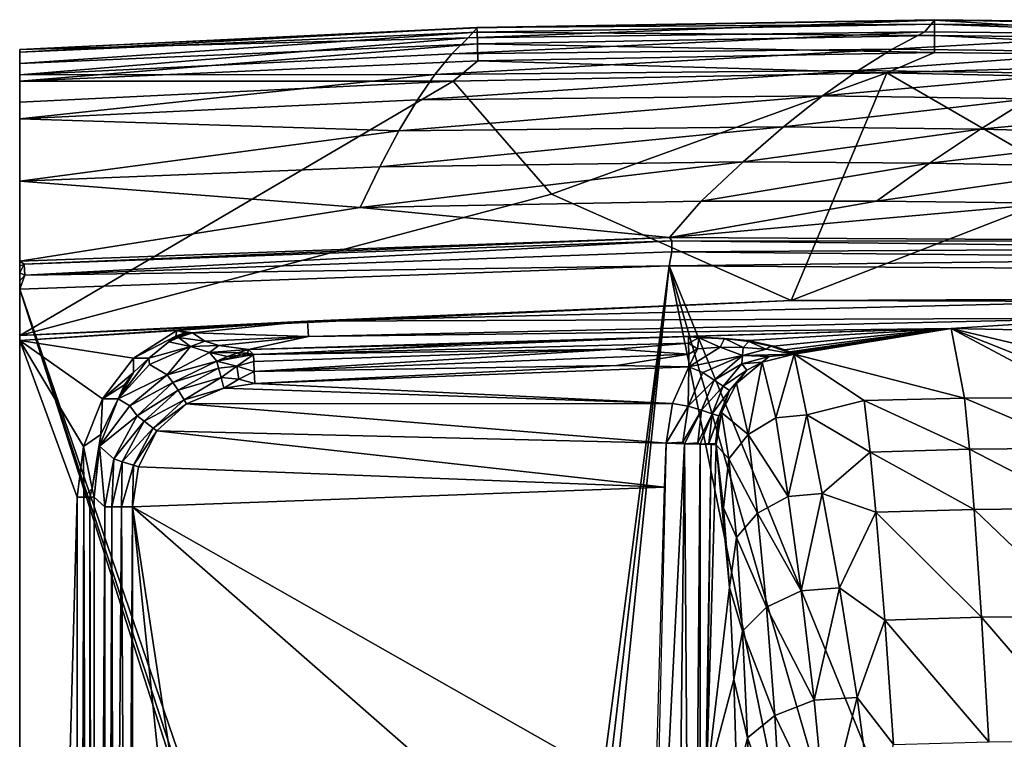
# Model space of a CAD drawing. Extents: x 0 to 36.1, y 0 to 45.
# Drawn here: x 0 to 15.4, y 33.8 to 45 of the extents above; entities that cross this region are included whole.
import ezdxf

# ---------------------------------------------------------------- set-up
doc = ezdxf.new("R2010")
doc.units = 0
doc.layers.add('PORCELANA', color=60, linetype='CONTINUOUS')

msp = doc.modelspace()

# ---------------------------------------------------------------- linework, layer by layer
at = {"layer": 'PORCELANA'}
for points in [[(7.012, 44.722, 13.609), (7.149, 44.879, 14.865), (14.302, 45, 14.845), (7.012, 44.722, 13.609)], [(14.302, 45, 14.845), (14.147, 44.818, 13.582), (7.012, 44.722, 13.609), (14.302, 45, 14.845)], [(14.299, 45.005, 14.96), (7.149, 44.879, 14.865), (7.147, 44.882, 14.979), (14.299, 45.005, 14.96)], [(14.299, 44.938, 15.267), (14.299, 45.005, 14.96), (7.147, 44.882, 14.979), (14.299, 44.938, 15.267)], [(14.299, 45.005, 14.96), (14.302, 45, 14.845), (7.149, 44.879, 14.865), (14.299, 45.005, 14.96)], [(14.302, 45, 14.845), (17.75, 44.781, 13.564), (14.147, 44.818, 13.582), (14.302, 45, 14.845)], [(21.458, 44.918, 14.937), (14.302, 45, 14.845), (14.299, 45.005, 14.96), (21.458, 44.918, 14.937)], [(21.456, 44.857, 15.251), (21.458, 44.918, 14.937), (14.299, 45.005, 14.96), (21.456, 44.857, 15.251)], [(21.456, 44.857, 15.251), (14.299, 45.005, 14.96), (14.299, 44.938, 15.267), (21.456, 44.857, 15.251)], [(21.459, 44.908, 14.82), (17.75, 44.781, 13.564), (14.302, 45, 14.845), (21.459, 44.908, 14.82)], [(21.458, 44.918, 14.937), (21.459, 44.908, 14.82), (14.302, 45, 14.845), (21.458, 44.918, 14.937)], [(7.147, 44.882, 14.979), (7.149, 44.879, 14.865), (0, 44.54, 14.875), (7.147, 44.882, 14.979)], [(7.147, 44.882, 14.979), (0, 44.54, 14.875), (0, 44.498, 15.209), (7.147, 44.882, 14.979)], [(7.149, 44.809, 15.28), (7.147, 44.882, 14.979), (0, 44.498, 15.209), (7.149, 44.809, 15.28)], [(7.012, 44.722, 13.609), (0, 44.54, 14.875), (7.149, 44.879, 14.865), (7.012, 44.722, 13.609)], [(7.149, 44.809, 15.28), (0, 44.323, 15.496), (7.155, 44.627, 15.532), (7.149, 44.809, 15.28)], [(7.149, 44.809, 15.28), (0, 44.498, 15.209), (0, 44.323, 15.496), (7.149, 44.809, 15.28)], [(6.753, 44.471, 12.17), (7.012, 44.722, 13.609), (14.147, 44.818, 13.582), (6.753, 44.471, 12.17)], [(6.753, 44.471, 12.17), (14.147, 44.818, 13.582), (13.639, 44.546, 12.129), (6.753, 44.471, 12.17)], [(14.299, 44.938, 15.267), (7.147, 44.882, 14.979), (7.149, 44.809, 15.28), (14.299, 44.938, 15.267)], [(14.299, 44.757, 15.525), (14.299, 44.938, 15.267), (7.149, 44.809, 15.28), (14.299, 44.757, 15.525)], [(14.299, 44.757, 15.525), (7.149, 44.809, 15.28), (7.155, 44.627, 15.532), (14.299, 44.757, 15.525)], [(13.639, 44.546, 12.129), (14.147, 44.818, 13.582), (17.75, 44.781, 13.564), (13.639, 44.546, 12.129)], [(21.451, 44.677, 15.516), (21.456, 44.857, 15.251), (14.299, 44.938, 15.267), (21.451, 44.677, 15.516)], [(21.451, 44.677, 15.516), (14.299, 44.938, 15.267), (14.299, 44.757, 15.525), (21.451, 44.677, 15.516)], [(0, 44.144, 12.033), (0, 44.54, 14.875), (7.012, 44.722, 13.609), (0, 44.144, 12.033)], [(0, 44.144, 12.033), (7.012, 44.722, 13.609), (6.753, 44.471, 12.17), (0, 44.144, 12.033)], [(14.299, 44.757, 15.525), (7.155, 44.627, 15.532), (14.3, 44.491, 15.693), (14.299, 44.757, 15.525)], [(13.639, 44.546, 12.129), (17.75, 44.781, 13.564), (17.131, 44.501, 12.101), (13.639, 44.546, 12.129)], [(21.444, 44.408, 15.691), (21.451, 44.677, 15.516), (14.299, 44.757, 15.525), (21.444, 44.408, 15.691)], [(21.444, 44.408, 15.691), (14.299, 44.757, 15.525), (14.3, 44.491, 15.693), (21.444, 44.408, 15.691)], [(7.155, 44.627, 15.532), (0, 44.323, 15.496), (0, 44.047, 15.686), (7.155, 44.627, 15.532)], [(7.155, 44.627, 15.532), (0, 44.047, 15.686), (7.163, 44.364, 15.696), (7.155, 44.627, 15.532)], [(0, 44.54, 14.875), (0, 44.323, 15.496), (0, 44.498, 15.209), (0, 44.54, 14.875)], [(0, 44.144, 12.033), (0, 43.716, 15.748), (0, 44.54, 14.875), (0, 44.144, 12.033)], [(0, 44.54, 14.875), (0, 43.716, 15.748), (0, 44.047, 15.686), (0, 44.54, 14.875)], [(0, 44.54, 14.875), (0, 44.047, 15.686), (0, 44.323, 15.496), (0, 44.54, 14.875)], [(6.488, 44.149, 10.749), (6.753, 44.471, 12.17), (13.639, 44.546, 12.129), (6.488, 44.149, 10.749)], [(6.488, 44.149, 10.749), (13.639, 44.546, 12.129), (13.105, 44.211, 10.697), (6.488, 44.149, 10.749)], [(14.3, 44.491, 15.693), (7.155, 44.627, 15.532), (7.163, 44.364, 15.696), (14.3, 44.491, 15.693)], [(14.3, 44.491, 15.693), (7.163, 44.364, 15.696), (13.555, 44.177, 15.747), (14.3, 44.491, 15.693)], [(13.105, 44.211, 10.697), (13.639, 44.546, 12.129), (17.131, 44.501, 12.101), (13.105, 44.211, 10.697)], [(13.105, 44.211, 10.697), (17.131, 44.501, 12.101), (16.474, 44.164, 10.662), (13.105, 44.211, 10.697)], [(14.3, 44.491, 15.693), (13.555, 44.177, 15.747), (21.444, 44.408, 15.691), (14.3, 44.491, 15.693)], [(0, 44.144, 12.033), (6.753, 44.471, 12.17), (6.488, 44.149, 10.749), (0, 44.144, 12.033)], [(7.163, 44.364, 15.696), (0, 44.047, 15.686), (6.775, 44.044, 15.747), (7.163, 44.364, 15.696)], [(7.163, 44.364, 15.696), (6.775, 44.044, 15.747), (13.555, 44.177, 15.747), (7.163, 44.364, 15.696)], [(21.444, 44.408, 15.691), (13.555, 44.177, 15.747), (27.12, 43.876, 15.745), (21.444, 44.408, 15.691)], [(12.548, 43.814, 9.291), (6.216, 43.755, 9.349), (13.105, 44.211, 10.697), (12.548, 43.814, 9.291)], [(13.105, 44.211, 10.697), (6.216, 43.755, 9.349), (6.488, 44.149, 10.749), (13.105, 44.211, 10.697)], [(8.311, 42.28, 15.699), (13.555, 44.177, 15.747), (6.775, 44.044, 15.747), (8.311, 42.28, 15.699)], [(12.059, 40.617, 15.652), (13.555, 44.177, 15.747), (8.311, 42.28, 15.699), (12.059, 40.617, 15.652)], [(16.634, 42.392, 15.699), (13.555, 44.177, 15.747), (12.059, 40.617, 15.652), (16.634, 42.392, 15.699)], [(16.474, 44.164, 10.662), (12.548, 43.814, 9.291), (13.105, 44.211, 10.697), (16.474, 44.164, 10.662)], [(16.634, 42.392, 15.699), (27.12, 43.876, 15.745), (13.555, 44.177, 15.747), (16.634, 42.392, 15.699)], [(6.488, 44.149, 10.749), (0, 43.456, 9.255), (0, 44.144, 12.033), (6.488, 44.149, 10.749)], [(6.488, 44.149, 10.749), (6.216, 43.755, 9.349), (0, 43.456, 9.255), (6.488, 44.149, 10.749)], [(0, 44.144, 12.033), (0, 43.456, 9.255), (0, 39.992, 15.642), (0, 44.144, 12.033)], [(0, 39.992, 15.642), (0, 40.069, 15.65), (0, 44.144, 12.033), (0, 39.992, 15.642)], [(0, 44.144, 12.033), (0, 40.069, 15.65), (0, 43.716, 15.748), (0, 44.144, 12.033)], [(6.775, 44.044, 15.747), (0, 44.047, 15.686), (0, 43.716, 15.748), (6.775, 44.044, 15.747)], [(0, 40.069, 15.65), (8.311, 42.28, 15.699), (6.775, 44.044, 15.747), (0, 40.069, 15.65)], [(0, 40.069, 15.65), (6.775, 44.044, 15.747), (0, 43.716, 15.748), (0, 40.069, 15.65)], [(15.782, 43.769, 9.252), (12.548, 43.814, 9.291), (16.474, 44.164, 10.662), (15.782, 43.769, 9.252)], [(0, 43.456, 9.255), (6.216, 43.755, 9.349), (5.925, 43.269, 7.909), (0, 43.456, 9.255)], [(11.94, 43.332, 7.853), (5.925, 43.269, 7.909), (12.548, 43.814, 9.291), (11.94, 43.332, 7.853)], [(12.548, 43.814, 9.291), (5.925, 43.269, 7.909), (6.216, 43.755, 9.349), (12.548, 43.814, 9.291)], [(15.782, 43.769, 9.252), (11.94, 43.332, 7.853), (12.548, 43.814, 9.291), (15.782, 43.769, 9.252)], [(15.02, 43.296, 7.814), (11.94, 43.332, 7.853), (15.782, 43.769, 9.252), (15.02, 43.296, 7.814)], [(15.782, 43.769, 9.252), (19.015, 43.679, 9.208), (15.02, 43.296, 7.814), (15.782, 43.769, 9.252)], [(15.02, 43.296, 7.814), (19.015, 43.679, 9.208), (18.115, 43.218, 7.771), (15.02, 43.296, 7.814)], [(0, 39.992, 15.642), (0, 43.456, 9.255), (0, 42.483, 6.562), (0, 39.992, 15.642)], [(0, 43.456, 9.255), (5.925, 43.269, 7.909), (0, 42.483, 6.562), (0, 43.456, 9.255)], [(0, 42.483, 6.562), (5.925, 43.269, 7.909), (5.627, 42.707, 6.5), (0, 42.483, 6.562)], [(11.308, 42.783, 6.452), (5.627, 42.707, 6.5), (11.94, 43.332, 7.853), (11.308, 42.783, 6.452)], [(11.94, 43.332, 7.853), (5.627, 42.707, 6.5), (5.925, 43.269, 7.909), (11.94, 43.332, 7.853)], [(15.02, 43.296, 7.814), (11.308, 42.783, 6.452), (11.94, 43.332, 7.853), (15.02, 43.296, 7.814)], [(14.223, 42.763, 6.419), (11.308, 42.783, 6.452), (15.02, 43.296, 7.814), (14.223, 42.763, 6.419)], [(15.02, 43.296, 7.814), (18.115, 43.218, 7.771), (14.223, 42.763, 6.419), (15.02, 43.296, 7.814)], [(14.223, 42.763, 6.419), (18.115, 43.218, 7.771), (17.165, 42.704, 6.383), (14.223, 42.763, 6.419)], [(0, 42.483, 6.562), (5.627, 42.707, 6.5), (5.322, 42.07, 5.124), (0, 42.483, 6.562)], [(10.653, 42.169, 5.094), (5.322, 42.07, 5.124), (11.308, 42.783, 6.452), (10.653, 42.169, 5.094)], [(11.308, 42.783, 6.452), (5.322, 42.07, 5.124), (5.627, 42.707, 6.5), (11.308, 42.783, 6.452)], [(14.223, 42.763, 6.419), (10.653, 42.169, 5.094), (11.308, 42.783, 6.452), (14.223, 42.763, 6.419)], [(13.391, 42.169, 5.074), (10.653, 42.169, 5.094), (14.223, 42.763, 6.419), (13.391, 42.169, 5.074)], [(14.223, 42.763, 6.419), (17.165, 42.704, 6.383), (13.391, 42.169, 5.074), (14.223, 42.763, 6.419)], [(13.391, 42.169, 5.074), (17.165, 42.704, 6.383), (16.168, 42.137, 5.051), (13.391, 42.169, 5.074)], [(0, 39.992, 15.642), (0, 42.483, 6.562), (0, 40.791, 3.717), (0, 39.992, 15.642)], [(0, 41.232, 3.977), (0, 40.791, 3.717), (0, 42.483, 6.562), (0, 41.232, 3.977)], [(5.322, 42.07, 5.124), (0, 41.232, 3.977), (0, 42.483, 6.562), (5.322, 42.07, 5.124)], [(12.059, 40.617, 15.652), (18.096, 40.643, 15.652), (16.634, 42.392, 15.699), (12.059, 40.617, 15.652)], [(12.059, 40.617, 15.652), (8.311, 42.28, 15.699), (0, 40.069, 15.65), (12.059, 40.617, 15.652)], [(10.159, 41.599, 3.982), (0, 41.232, 3.977), (5.322, 42.07, 5.124), (10.159, 41.599, 3.982)], [(10.653, 42.169, 5.094), (10.159, 41.599, 3.982), (5.322, 42.07, 5.124), (10.653, 42.169, 5.094)], [(13.391, 42.169, 5.074), (10.159, 41.599, 3.982), (10.653, 42.169, 5.094), (13.391, 42.169, 5.074)], [(13.391, 42.169, 5.074), (16.168, 42.137, 5.051), (10.159, 41.599, 3.982), (13.391, 42.169, 5.074)], [(10.159, 41.599, 3.982), (16.168, 42.137, 5.051), (20.326, 41.544, 3.995), (10.159, 41.599, 3.982)], [(0, 41.232, 3.977), (10.159, 41.599, 3.982), (0.069, 41.186, 3.903), (0, 41.232, 3.977)], [(0.069, 41.186, 3.903), (10.159, 41.599, 3.982), (10.192, 41.55, 3.907), (0.069, 41.186, 3.903)], [(10.159, 41.599, 3.982), (20.326, 41.544, 3.995), (10.192, 41.55, 3.907), (10.159, 41.599, 3.982)], [(0.069, 41.186, 3.903), (10.192, 41.55, 3.907), (0.079, 41.012, 3.766), (0.069, 41.186, 3.903)], [(0.079, 41.012, 3.766), (10.192, 41.55, 3.907), (10.194, 41.375, 3.767), (0.079, 41.012, 3.766)], [(10.192, 41.55, 3.907), (20.326, 41.544, 3.995), (20.323, 41.433, 3.848), (10.192, 41.55, 3.907)], [(10.192, 41.55, 3.907), (20.323, 41.433, 3.848), (10.194, 41.375, 3.767), (10.192, 41.55, 3.907)], [(10.194, 41.375, 3.767), (20.323, 41.433, 3.848), (20.319, 41.276, 3.751), (10.194, 41.375, 3.767)], [(0.079, 41.012, 3.766), (10.194, 41.375, 3.767), (10.153, 41.156, 3.717), (0.079, 41.012, 3.766)], [(10.194, 41.375, 3.767), (20.319, 41.276, 3.751), (10.153, 41.156, 3.717), (10.194, 41.375, 3.767)], [(10.153, 41.156, 3.717), (20.319, 41.276, 3.751), (20.314, 41.095, 3.717), (10.153, 41.156, 3.717)], [(0.069, 41.186, 3.903), (0, 41.153, 3.87), (0, 41.232, 3.977), (0.069, 41.186, 3.903)], [(0, 41.153, 3.87), (0, 40.791, 3.717), (0, 41.232, 3.977), (0, 41.153, 3.87)], [(0.079, 41.012, 3.766), (0, 41.047, 3.787), (0.069, 41.186, 3.903), (0.079, 41.012, 3.766)], [(0.069, 41.186, 3.903), (0, 41.047, 3.787), (0, 41.153, 3.87), (0.069, 41.186, 3.903)], [(0, 40.791, 3.717), (0.079, 41.012, 3.766), (10.153, 41.156, 3.717), (0, 40.791, 3.717)], [(10.153, 41.156, 3.717), (7.32, 19.408, 3.717), (0, 40.791, 3.717), (10.153, 41.156, 3.717)], [(0, 41.047, 3.787), (0, 40.924, 3.735), (0, 41.153, 3.87), (0, 41.047, 3.787)], [(0, 41.153, 3.87), (0, 40.924, 3.735), (0, 40.791, 3.717), (0, 41.153, 3.87)], [(10.153, 41.156, 3.717), (7.615, 19.565, 3.717), (7.32, 19.408, 3.717), (10.153, 41.156, 3.717)], [(10.153, 41.156, 3.717), (7.943, 19.616, 3.717), (7.615, 19.565, 3.717), (10.153, 41.156, 3.717)], [(13.617, 24.169, 3.717), (7.943, 19.616, 3.717), (10.153, 41.156, 3.717), (13.617, 24.169, 3.717)], [(20.314, 41.095, 3.717), (16.223, 26.247, 3.717), (10.153, 41.156, 3.717), (20.314, 41.095, 3.717)], [(10.153, 41.156, 3.717), (16.223, 26.247, 3.717), (14.683, 25.506, 3.717), (10.153, 41.156, 3.717)], [(10.153, 41.156, 3.717), (14.683, 25.506, 3.717), (13.617, 24.169, 3.717), (10.153, 41.156, 3.717)], [(0.079, 41.012, 3.766), (0, 40.924, 3.735), (0, 41.047, 3.787), (0.079, 41.012, 3.766)], [(0, 40.791, 3.717), (0, 40.924, 3.735), (0.079, 41.012, 3.766), (0, 40.791, 3.717)], [(0, 40.791, 3.717), (0, 4.214, 3.717), (0, 39.992, 15.642), (0, 40.791, 3.717)], [(0, 40.791, 3.717), (7.032, 18.825, 3.717), (0, 4.214, 3.717), (0, 40.791, 3.717)], [(0, 40.791, 3.717), (7.32, 19.408, 3.717), (7.11, 19.149, 3.717), (0, 40.791, 3.717)], [(0, 40.791, 3.717), (7.11, 19.149, 3.717), (7.032, 18.825, 3.717), (0, 40.791, 3.717)], [(17.083, 40.599, 15.648), (18.096, 40.643, 15.652), (12.059, 40.617, 15.652), (17.083, 40.599, 15.648)], [(4.501, 40.295, 15.647), (12.059, 40.617, 15.652), (0, 40.069, 15.65), (4.501, 40.295, 15.647)], [(17.083, 40.599, 15.648), (12.059, 40.617, 15.652), (4.501, 40.295, 15.647), (17.083, 40.599, 15.648)], [(17.082, 40.338, 15.53), (17.083, 40.599, 15.648), (4.501, 40.295, 15.647), (17.082, 40.338, 15.53)], [(17.082, 40.338, 15.53), (4.501, 40.295, 15.647), (4.514, 40.056, 15.551), (17.082, 40.338, 15.53)], [(14.563, 40.181, 15.292), (17.082, 40.338, 15.53), (4.514, 40.056, 15.551), (14.563, 40.181, 15.292)], [(25.551, 39.965, 15.36), (17.082, 40.338, 15.53), (14.563, 40.181, 15.292), (25.551, 39.965, 15.36)], [(0, 40.069, 15.65), (0, 39.992, 15.642), (4.501, 40.295, 15.647), (0, 40.069, 15.65)], [(4.501, 40.295, 15.647), (0, 39.992, 15.642), (2.454, 40.149, 15.642), (4.501, 40.295, 15.647)], [(4.501, 40.295, 15.647), (2.454, 40.149, 15.642), (2.699, 40.11, 15.629), (4.501, 40.295, 15.647)], [(4.514, 40.056, 15.551), (4.501, 40.295, 15.647), (2.699, 40.11, 15.629), (4.514, 40.056, 15.551)], [(14.563, 40.181, 15.292), (4.514, 40.056, 15.551), (3.577, 39.848, 15.356), (14.563, 40.181, 15.292)], [(3.577, 39.848, 15.356), (10.457, 40.052, 15.113), (14.563, 40.181, 15.292), (3.577, 39.848, 15.356)], [(14.563, 40.181, 15.292), (10.457, 40.052, 15.113), (11.389, 39.99, 14.859), (14.563, 40.181, 15.292)], [(14.563, 40.181, 15.292), (11.389, 39.99, 14.859), (11.783, 39.901, 14.582), (14.563, 40.181, 15.292)], [(11.783, 39.901, 14.582), (11.957, 39.844, 14.418), (14.563, 40.181, 15.292), (11.783, 39.901, 14.582)], [(14.563, 40.181, 15.292), (11.957, 39.844, 14.418), (12.038, 39.813, 14.33), (14.563, 40.181, 15.292)], [(14.563, 40.181, 15.292), (12.038, 39.813, 14.33), (12.077, 39.797, 14.285), (14.563, 40.181, 15.292)], [(12.077, 39.797, 14.285), (12.096, 39.788, 14.262), (14.563, 40.181, 15.292), (12.077, 39.797, 14.285)], [(14.563, 40.181, 15.292), (12.096, 39.788, 14.262), (12.104, 39.784, 14.251), (14.563, 40.181, 15.292)], [(14.563, 40.181, 15.292), (12.104, 39.784, 14.251), (12.108, 39.781, 14.244), (14.563, 40.181, 15.292)], [(12.108, 39.781, 14.244), (12.108, 39.78, 14.241), (14.563, 40.181, 15.292), (12.108, 39.781, 14.244)], [(14.563, 40.181, 15.292), (12.108, 39.78, 14.241), (14.77, 39.088, 12.59), (14.563, 40.181, 15.292)], [(14.563, 40.181, 15.292), (14.77, 39.088, 12.59), (16.586, 39.101, 12.59), (14.563, 40.181, 15.292)], [(16.586, 39.101, 12.59), (17.271, 39.099, 12.59), (14.563, 40.181, 15.292), (16.586, 39.101, 12.59)], [(14.563, 40.181, 15.292), (17.271, 39.099, 12.59), (19.53, 39.002, 12.595), (14.563, 40.181, 15.292)], [(14.563, 40.181, 15.292), (19.53, 39.002, 12.595), (25.551, 39.965, 15.36), (14.563, 40.181, 15.292)], [(0, 39.992, 15.642), (1.781, 39.714, 15.642), (2.454, 40.149, 15.642), (0, 39.992, 15.642)], [(2.454, 40.149, 15.642), (1.781, 39.714, 15.642), (2.442, 40.057, 15.63), (2.454, 40.149, 15.642)], [(1.781, 39.714, 15.642), (2.02, 39.714, 15.597), (2.442, 40.057, 15.63), (1.781, 39.714, 15.642)], [(2.442, 40.057, 15.63), (2.02, 39.714, 15.597), (2.329, 39.969, 15.619), (2.442, 40.057, 15.63)], [(2.442, 40.057, 15.63), (2.329, 39.969, 15.619), (2.504, 40.07, 15.628), (2.442, 40.057, 15.63)], [(2.481, 40.039, 15.62), (2.504, 40.07, 15.628), (2.329, 39.969, 15.619), (2.481, 40.039, 15.62)], [(2.481, 40.039, 15.62), (2.329, 39.969, 15.619), (2.672, 39.897, 15.525), (2.481, 40.039, 15.62)], [(2.454, 40.149, 15.642), (2.442, 40.057, 15.63), (2.584, 40.113, 15.634), (2.454, 40.149, 15.642)], [(2.584, 40.113, 15.634), (2.442, 40.057, 15.63), (2.504, 40.07, 15.628), (2.584, 40.113, 15.634)], [(2.454, 40.149, 15.642), (2.584, 40.113, 15.634), (2.699, 40.11, 15.629), (2.454, 40.149, 15.642)], [(2.699, 40.11, 15.629), (2.481, 40.039, 15.62), (2.893, 39.982, 15.562), (2.699, 40.11, 15.629)], [(2.699, 40.11, 15.629), (2.504, 40.07, 15.628), (2.481, 40.039, 15.62), (2.699, 40.11, 15.629)], [(2.672, 39.897, 15.525), (2.893, 39.982, 15.562), (2.481, 40.039, 15.62), (2.672, 39.897, 15.525)], [(2.584, 40.113, 15.634), (2.504, 40.07, 15.628), (2.699, 40.11, 15.629), (2.584, 40.113, 15.634)], [(4.514, 40.056, 15.551), (2.699, 40.11, 15.629), (2.893, 39.982, 15.562), (4.514, 40.056, 15.551)], [(4.514, 40.056, 15.551), (2.893, 39.982, 15.562), (3.115, 39.914, 15.493), (4.514, 40.056, 15.551)], [(3.577, 39.848, 15.356), (4.514, 40.056, 15.551), (3.115, 39.914, 15.493), (3.577, 39.848, 15.356)], [(3.577, 39.848, 15.356), (7.055, 39.939, 15.151), (10.457, 40.052, 15.113), (3.577, 39.848, 15.356)], [(10.457, 40.052, 15.113), (3.656, 39.774, 15.184), (10.456, 39.947, 14.936), (10.457, 40.052, 15.113)], [(10.615, 40.035, 15.058), (10.457, 40.052, 15.113), (10.456, 39.947, 14.936), (10.615, 40.035, 15.058)], [(10.615, 40.035, 15.058), (10.456, 39.947, 14.936), (10.593, 39.863, 14.854), (10.615, 40.035, 15.058)], [(11.016, 40.02, 14.98), (11.389, 39.99, 14.859), (10.457, 40.052, 15.113), (11.016, 40.02, 14.98)], [(11.016, 40.02, 14.98), (10.457, 40.052, 15.113), (10.615, 40.035, 15.058), (11.016, 40.02, 14.98)], [(10.615, 40.035, 15.058), (10.593, 39.863, 14.854), (10.949, 39.885, 14.808), (10.615, 40.035, 15.058)], [(10.949, 39.885, 14.808), (11.016, 40.02, 14.98), (10.615, 40.035, 15.058), (10.949, 39.885, 14.808)], [(10.949, 39.885, 14.808), (11.31, 39.884, 14.695), (11.016, 40.02, 14.98), (10.949, 39.885, 14.808)], [(11.31, 39.884, 14.695), (11.396, 39.975, 14.82), (11.016, 40.02, 14.98), (11.31, 39.884, 14.695)], [(11.396, 39.975, 14.82), (11.389, 39.99, 14.859), (11.016, 40.02, 14.98), (11.396, 39.975, 14.82)], [(1.293, 39.079, 15.642), (1.781, 39.714, 15.642), (0, 39.992, 15.642), (1.293, 39.079, 15.642)], [(0, 5.013, 15.642), (0.899, 37.543, 15.642), (0, 39.992, 15.642), (0, 5.013, 15.642)], [(0, 39.992, 15.642), (0.899, 37.543, 15.642), (0.997, 38.336, 15.642), (0, 39.992, 15.642)], [(0, 39.992, 15.642), (0.997, 38.336, 15.642), (1.293, 39.079, 15.642), (0, 39.992, 15.642)], [(0, 39.992, 15.642), (0, 4.214, 3.717), (0, 5.013, 15.642), (0, 39.992, 15.642)], [(2.672, 39.897, 15.525), (2.329, 39.969, 15.619), (2.02, 39.714, 15.597), (2.672, 39.897, 15.525)], [(2.672, 39.897, 15.525), (2.02, 39.714, 15.597), (2.027, 39.618, 15.544), (2.672, 39.897, 15.525)], [(2.027, 39.618, 15.544), (2.304, 39.453, 15.29), (2.672, 39.897, 15.525), (2.027, 39.618, 15.544)], [(2.672, 39.897, 15.525), (2.304, 39.453, 15.29), (2.968, 39.803, 15.39), (2.672, 39.897, 15.525)], [(3.115, 39.914, 15.493), (2.893, 39.982, 15.562), (2.672, 39.897, 15.525), (3.115, 39.914, 15.493)], [(2.672, 39.897, 15.525), (2.968, 39.803, 15.39), (3.115, 39.914, 15.493), (2.672, 39.897, 15.525)], [(3.115, 39.914, 15.493), (2.968, 39.803, 15.39), (3.577, 39.848, 15.356), (3.115, 39.914, 15.493)], [(3.656, 39.774, 15.184), (7.055, 39.939, 15.151), (3.577, 39.848, 15.356), (3.656, 39.774, 15.184)], [(10.456, 39.947, 14.936), (3.656, 39.774, 15.184), (9.323, 39.858, 14.901), (10.456, 39.947, 14.936)], [(10.456, 39.947, 14.936), (9.323, 39.858, 14.901), (10.458, 39.779, 14.817), (10.456, 39.947, 14.936)], [(10.593, 39.863, 14.854), (10.456, 39.947, 14.936), (10.458, 39.779, 14.817), (10.593, 39.863, 14.854)], [(10.949, 39.885, 14.808), (10.593, 39.863, 14.854), (10.462, 39.578, 14.774), (10.949, 39.885, 14.808)], [(10.949, 39.885, 14.808), (10.462, 39.578, 14.774), (11.299, 39.756, 14.587), (10.949, 39.885, 14.808)], [(11.299, 39.756, 14.587), (11.31, 39.884, 14.695), (10.949, 39.885, 14.808), (11.299, 39.756, 14.587)], [(11.299, 39.756, 14.587), (11.671, 39.858, 14.522), (11.31, 39.884, 14.695), (11.299, 39.756, 14.587)], [(11.31, 39.884, 14.695), (11.671, 39.858, 14.522), (11.396, 39.975, 14.82), (11.31, 39.884, 14.695)], [(11.389, 39.99, 14.859), (11.741, 39.903, 14.593), (11.783, 39.901, 14.582), (11.389, 39.99, 14.859)], [(11.396, 39.975, 14.82), (11.741, 39.903, 14.593), (11.389, 39.99, 14.859), (11.396, 39.975, 14.82)], [(11.671, 39.858, 14.522), (11.741, 39.903, 14.593), (11.396, 39.975, 14.82), (11.671, 39.858, 14.522)], [(11.671, 39.858, 14.522), (12.107, 39.779, 14.238), (11.741, 39.903, 14.593), (11.671, 39.858, 14.522)], [(11.783, 39.901, 14.582), (11.741, 39.903, 14.593), (11.957, 39.844, 14.418), (11.783, 39.901, 14.582)], [(11.957, 39.844, 14.418), (11.741, 39.903, 14.593), (12.047, 39.806, 14.313), (11.957, 39.844, 14.418)], [(12.047, 39.806, 14.313), (11.741, 39.903, 14.593), (12.107, 39.779, 14.238), (12.047, 39.806, 14.313)], [(1.293, 39.079, 15.642), (1.781, 39.49, 15.598), (1.781, 39.714, 15.642), (1.293, 39.079, 15.642)], [(2.02, 39.714, 15.597), (1.781, 39.49, 15.598), (1.538, 39.079, 15.555), (2.02, 39.714, 15.597)], [(2.02, 39.714, 15.597), (1.538, 39.079, 15.555), (2.027, 39.618, 15.544), (2.02, 39.714, 15.597)], [(1.781, 39.714, 15.642), (1.781, 39.49, 15.598), (2.02, 39.714, 15.597), (1.781, 39.714, 15.642)], [(2.304, 39.453, 15.29), (3.083, 39.667, 15.159), (2.968, 39.803, 15.39), (2.304, 39.453, 15.29)], [(3.577, 39.848, 15.356), (2.968, 39.803, 15.39), (3.41, 39.799, 15.284), (3.577, 39.848, 15.356)], [(2.968, 39.803, 15.39), (3.083, 39.667, 15.159), (3.246, 39.739, 15.219), (2.968, 39.803, 15.39)], [(2.968, 39.803, 15.39), (3.246, 39.739, 15.219), (3.41, 39.799, 15.284), (2.968, 39.803, 15.39)], [(3.083, 39.667, 15.159), (3.393, 39.592, 14.997), (3.656, 39.774, 15.184), (3.083, 39.667, 15.159)], [(3.45, 39.761, 15.197), (3.083, 39.667, 15.159), (3.656, 39.774, 15.184), (3.45, 39.761, 15.197)], [(3.246, 39.739, 15.219), (3.083, 39.667, 15.159), (3.45, 39.761, 15.197), (3.246, 39.739, 15.219)], [(3.246, 39.739, 15.219), (3.45, 39.761, 15.197), (3.41, 39.799, 15.284), (3.246, 39.739, 15.219)], [(3.393, 39.592, 14.997), (3.659, 39.664, 15.03), (3.656, 39.774, 15.184), (3.393, 39.592, 14.997)], [(3.561, 39.795, 15.244), (3.577, 39.848, 15.356), (3.41, 39.799, 15.284), (3.561, 39.795, 15.244)], [(3.41, 39.799, 15.284), (3.45, 39.761, 15.197), (3.561, 39.795, 15.244), (3.41, 39.799, 15.284)], [(3.45, 39.761, 15.197), (3.656, 39.774, 15.184), (3.561, 39.795, 15.244), (3.45, 39.761, 15.197)], [(3.561, 39.795, 15.244), (3.656, 39.774, 15.184), (3.577, 39.848, 15.356), (3.561, 39.795, 15.244)], [(3.656, 39.774, 15.184), (3.659, 39.664, 15.03), (9.323, 39.858, 14.901), (3.656, 39.774, 15.184)], [(9.323, 39.858, 14.901), (3.659, 39.664, 15.03), (3.665, 39.505, 14.928), (9.323, 39.858, 14.901)], [(9.323, 39.858, 14.901), (3.665, 39.505, 14.928), (10.458, 39.779, 14.817), (9.323, 39.858, 14.901)], [(10.458, 39.779, 14.817), (3.665, 39.505, 14.928), (9.329, 39.6, 14.797), (10.458, 39.779, 14.817)], [(10.458, 39.779, 14.817), (9.329, 39.6, 14.797), (10.462, 39.578, 14.774), (10.458, 39.779, 14.817)], [(10.593, 39.863, 14.854), (10.458, 39.779, 14.817), (10.462, 39.578, 14.774), (10.593, 39.863, 14.854)], [(10.68, 39.491, 14.736), (11.299, 39.756, 14.587), (10.462, 39.578, 14.774), (10.68, 39.491, 14.736)], [(10.854, 39.373, 14.634), (11.299, 39.756, 14.587), (10.68, 39.491, 14.736), (10.854, 39.373, 14.634)], [(10.854, 39.373, 14.634), (11.289, 39.627, 14.496), (11.299, 39.756, 14.587), (10.854, 39.373, 14.634)], [(11.717, 39.739, 14.321), (11.299, 39.756, 14.587), (11.289, 39.627, 14.496), (11.717, 39.739, 14.321)], [(11.717, 39.739, 14.321), (11.289, 39.627, 14.496), (11.604, 39.653, 14.247), (11.717, 39.739, 14.321)], [(11.299, 39.756, 14.587), (12.107, 39.779, 14.238), (11.671, 39.858, 14.522), (11.299, 39.756, 14.587)], [(12.107, 39.779, 14.238), (11.299, 39.756, 14.587), (11.717, 39.739, 14.321), (12.107, 39.779, 14.238)], [(11.717, 39.739, 14.321), (11.604, 39.653, 14.247), (12.107, 39.779, 14.238), (11.717, 39.739, 14.321)], [(12.107, 39.779, 14.238), (11.604, 39.653, 14.247), (11.82, 38.78, 12.363), (12.107, 39.779, 14.238)], [(11.82, 38.78, 12.363), (12.304, 38.828, 12.241), (12.107, 39.779, 14.238), (11.82, 38.78, 12.363)], [(12.047, 39.806, 14.313), (12.038, 39.813, 14.33), (11.957, 39.844, 14.418), (12.047, 39.806, 14.313)], [(12.047, 39.806, 14.313), (12.077, 39.797, 14.285), (12.038, 39.813, 14.33), (12.047, 39.806, 14.313)], [(12.085, 39.792, 14.272), (12.077, 39.797, 14.285), (12.047, 39.806, 14.313), (12.085, 39.792, 14.272)], [(12.047, 39.806, 14.313), (12.107, 39.779, 14.238), (12.085, 39.792, 14.272), (12.047, 39.806, 14.313)], [(12.085, 39.792, 14.272), (12.096, 39.788, 14.262), (12.077, 39.797, 14.285), (12.085, 39.792, 14.272)], [(12.103, 39.784, 14.251), (12.096, 39.788, 14.262), (12.085, 39.792, 14.272), (12.103, 39.784, 14.251)], [(12.085, 39.792, 14.272), (12.107, 39.779, 14.238), (12.108, 39.78, 14.241), (12.085, 39.792, 14.272)], [(12.085, 39.792, 14.272), (12.108, 39.78, 14.241), (12.103, 39.784, 14.251), (12.085, 39.792, 14.272)], [(12.096, 39.788, 14.262), (12.103, 39.784, 14.251), (12.104, 39.784, 14.251), (12.096, 39.788, 14.262)], [(12.103, 39.784, 14.251), (12.108, 39.78, 14.241), (12.108, 39.781, 14.244), (12.103, 39.784, 14.251)], [(12.103, 39.784, 14.251), (12.108, 39.781, 14.244), (12.104, 39.784, 14.251), (12.103, 39.784, 14.251)], [(13.202, 39.053, 12.59), (12.108, 39.78, 14.241), (12.107, 39.779, 14.238), (13.202, 39.053, 12.59)], [(13.202, 39.053, 12.59), (12.107, 39.779, 14.238), (12.304, 38.828, 12.241), (13.202, 39.053, 12.59)], [(14.77, 39.088, 12.59), (12.108, 39.78, 14.241), (13.202, 39.053, 12.59), (14.77, 39.088, 12.59)], [(2.027, 39.618, 15.544), (1.538, 39.079, 15.555), (2.304, 39.453, 15.29), (2.027, 39.618, 15.544)], [(2.304, 39.453, 15.29), (2.396, 39.332, 15.11), (3.083, 39.667, 15.159), (2.304, 39.453, 15.29)], [(2.396, 39.332, 15.11), (3.11, 39.559, 15.022), (3.083, 39.667, 15.159), (2.396, 39.332, 15.11)], [(2.476, 39.216, 14.983), (3.11, 39.559, 15.022), (2.396, 39.332, 15.11), (2.476, 39.216, 14.983)], [(3.147, 39.412, 14.933), (3.11, 39.559, 15.022), (2.476, 39.216, 14.983), (3.147, 39.412, 14.933)], [(3.11, 39.559, 15.022), (3.393, 39.592, 14.997), (3.083, 39.667, 15.159), (3.11, 39.559, 15.022)], [(3.147, 39.412, 14.933), (3.393, 39.592, 14.997), (3.11, 39.559, 15.022), (3.147, 39.412, 14.933)], [(3.147, 39.412, 14.933), (3.423, 39.385, 14.905), (3.393, 39.592, 14.997), (3.147, 39.412, 14.933)], [(3.393, 39.592, 14.997), (3.665, 39.505, 14.928), (3.659, 39.664, 15.03), (3.393, 39.592, 14.997)], [(3.423, 39.385, 14.905), (3.665, 39.505, 14.928), (3.393, 39.592, 14.997), (3.423, 39.385, 14.905)], [(9.329, 39.6, 14.797), (3.665, 39.505, 14.928), (3.674, 39.319, 14.892), (9.329, 39.6, 14.797)], [(10.462, 39.578, 14.774), (9.329, 39.6, 14.797), (3.674, 39.319, 14.892), (10.462, 39.578, 14.774)], [(3.674, 39.319, 14.892), (10.203, 39.007, 14.778), (10.462, 39.578, 14.774), (3.674, 39.319, 14.892)], [(10.447, 38.966, 14.736), (10.462, 39.578, 14.774), (10.203, 39.007, 14.778), (10.447, 38.966, 14.736)], [(10.68, 39.491, 14.736), (10.462, 39.578, 14.774), (10.447, 38.966, 14.736), (10.68, 39.491, 14.736)], [(10.996, 39.277, 14.477), (11.289, 39.627, 14.496), (10.854, 39.373, 14.634), (10.996, 39.277, 14.477)], [(10.996, 39.277, 14.477), (11.364, 39.529, 14.31), (11.289, 39.627, 14.496), (10.996, 39.277, 14.477)], [(11.604, 39.653, 14.247), (11.364, 39.529, 14.31), (11.206, 39.321, 14.213), (11.604, 39.653, 14.247)], [(11.604, 39.653, 14.247), (11.206, 39.321, 14.213), (11.386, 38.52, 12.479), (11.604, 39.653, 14.247)], [(11.604, 39.653, 14.247), (11.289, 39.627, 14.496), (11.364, 39.529, 14.31), (11.604, 39.653, 14.247)], [(11.82, 38.78, 12.363), (11.604, 39.653, 14.247), (11.386, 38.52, 12.479), (11.82, 38.78, 12.363)], [(1.293, 39.079, 15.642), (1.638, 39.297, 15.589), (1.781, 39.49, 15.598), (1.293, 39.079, 15.642)], [(1.538, 39.079, 15.555), (1.781, 39.49, 15.598), (1.638, 39.297, 15.589), (1.538, 39.079, 15.555)], [(1.538, 39.079, 15.555), (1.721, 38.972, 15.335), (2.304, 39.453, 15.29), (1.538, 39.079, 15.555)], [(1.721, 38.972, 15.335), (2.396, 39.332, 15.11), (2.304, 39.453, 15.29), (1.721, 38.972, 15.335)], [(3.147, 39.412, 14.933), (2.476, 39.216, 14.983), (2.57, 39.064, 14.917), (3.147, 39.412, 14.933)], [(2.57, 39.064, 14.917), (3.191, 39.244, 14.901), (3.147, 39.412, 14.933), (2.57, 39.064, 14.917)], [(3.191, 39.244, 14.901), (3.423, 39.385, 14.905), (3.147, 39.412, 14.933), (3.191, 39.244, 14.901)], [(3.423, 39.385, 14.905), (3.674, 39.319, 14.892), (3.665, 39.505, 14.928), (3.423, 39.385, 14.905)], [(10.68, 39.491, 14.736), (10.447, 38.966, 14.736), (10.854, 39.373, 14.634), (10.68, 39.491, 14.736)], [(11.094, 39.209, 14.276), (11.364, 39.529, 14.31), (10.996, 39.277, 14.477), (11.094, 39.209, 14.276)], [(11.094, 39.209, 14.276), (11.206, 39.321, 14.213), (11.364, 39.529, 14.31), (11.094, 39.209, 14.276)], [(1.538, 39.079, 15.555), (1.638, 39.297, 15.589), (1.293, 39.079, 15.642), (1.538, 39.079, 15.555)], [(1.721, 38.972, 15.335), (1.836, 38.814, 15.112), (2.396, 39.332, 15.11), (1.721, 38.972, 15.335)], [(2.476, 39.216, 14.983), (2.396, 39.332, 15.11), (1.836, 38.814, 15.112), (2.476, 39.216, 14.983)], [(3.191, 39.244, 14.901), (3.674, 39.319, 14.892), (3.423, 39.385, 14.905), (3.191, 39.244, 14.901)], [(3.674, 39.319, 14.892), (3.191, 39.244, 14.901), (10.203, 39.007, 14.778), (3.674, 39.319, 14.892)], [(10.854, 39.373, 14.634), (10.447, 38.966, 14.736), (10.657, 38.9, 14.62), (10.854, 39.373, 14.634)], [(10.657, 38.9, 14.62), (10.996, 39.277, 14.477), (10.854, 39.373, 14.634), (10.657, 38.9, 14.62)], [(10.657, 38.9, 14.62), (10.823, 38.847, 14.443), (10.996, 39.277, 14.477), (10.657, 38.9, 14.62)], [(10.996, 39.277, 14.477), (10.823, 38.847, 14.443), (11.094, 39.209, 14.276), (10.996, 39.277, 14.477)], [(10.969, 38.865, 14.143), (11.206, 39.321, 14.213), (11.094, 39.209, 14.276), (10.969, 38.865, 14.143)], [(11.386, 38.52, 12.479), (11.206, 39.321, 14.213), (10.969, 38.865, 14.143), (11.386, 38.52, 12.479)], [(2.476, 39.216, 14.983), (1.836, 38.814, 15.112), (1.947, 38.729, 14.989), (2.476, 39.216, 14.983)], [(2.57, 39.064, 14.917), (2.476, 39.216, 14.983), (1.947, 38.729, 14.989), (2.57, 39.064, 14.917)], [(2.57, 39.064, 14.917), (2.61, 38.999, 14.911), (3.191, 39.244, 14.901), (2.57, 39.064, 14.917)], [(10.203, 39.007, 14.778), (3.191, 39.244, 14.901), (2.61, 38.999, 14.911), (10.203, 39.007, 14.778)], [(11.094, 39.209, 14.276), (10.823, 38.847, 14.443), (10.93, 38.813, 14.22), (11.094, 39.209, 14.276)], [(10.93, 38.813, 14.22), (10.969, 38.865, 14.143), (11.094, 39.209, 14.276), (10.93, 38.813, 14.22)], [(16.608, 38.306, 11.246), (16.586, 39.101, 12.59), (14.77, 39.088, 12.59), (16.608, 38.306, 11.246)], [(1.268, 38.523, 15.56), (1.293, 39.079, 15.642), (0.997, 38.336, 15.642), (1.268, 38.523, 15.56)], [(1.268, 38.523, 15.56), (1.249, 38.337, 15.519), (1.538, 39.079, 15.555), (1.268, 38.523, 15.56)], [(1.249, 38.337, 15.519), (1.721, 38.972, 15.335), (1.538, 39.079, 15.555), (1.249, 38.337, 15.519)], [(1.249, 38.337, 15.519), (1.836, 38.814, 15.112), (1.721, 38.972, 15.335), (1.249, 38.337, 15.519)], [(1.268, 38.523, 15.56), (1.538, 39.079, 15.555), (1.293, 39.079, 15.642), (1.268, 38.523, 15.56)], [(2.57, 39.064, 14.917), (1.947, 38.729, 14.989), (2.085, 38.622, 14.925), (2.57, 39.064, 14.917)], [(2.085, 38.622, 14.925), (2.61, 38.999, 14.911), (2.57, 39.064, 14.917), (2.085, 38.622, 14.925)], [(2.085, 38.622, 14.925), (2.144, 38.577, 14.919), (2.61, 38.999, 14.911), (2.085, 38.622, 14.925)], [(10.103, 38.388, 14.78), (2.61, 38.999, 14.911), (2.144, 38.577, 14.919), (10.103, 38.388, 14.78)], [(10.203, 39.007, 14.778), (2.61, 38.999, 14.911), (10.103, 38.388, 14.78), (10.203, 39.007, 14.778)], [(10.447, 38.966, 14.736), (10.203, 39.007, 14.778), (10.103, 38.388, 14.78), (10.447, 38.966, 14.736)], [(10.103, 38.388, 14.78), (10.367, 38.4, 14.73), (10.447, 38.966, 14.736), (10.103, 38.388, 14.78)], [(10.447, 38.966, 14.736), (10.367, 38.4, 14.73), (10.657, 38.9, 14.62), (10.447, 38.966, 14.736)], [(13.293, 38.248, 11.246), (13.202, 39.053, 12.59), (12.304, 38.828, 12.241), (13.293, 38.248, 11.246)], [(14.845, 38.29, 11.246), (14.77, 39.088, 12.59), (13.202, 39.053, 12.59), (14.845, 38.29, 11.246)], [(14.845, 38.29, 11.246), (13.202, 39.053, 12.59), (13.293, 38.248, 11.246), (14.845, 38.29, 11.246)], [(16.608, 38.306, 11.246), (14.77, 39.088, 12.59), (14.845, 38.29, 11.246), (16.608, 38.306, 11.246)], [(1.249, 38.337, 15.519), (1.469, 38.143, 15.143), (1.836, 38.814, 15.112), (1.249, 38.337, 15.519)], [(1.947, 38.729, 14.989), (1.836, 38.814, 15.112), (1.469, 38.143, 15.143), (1.947, 38.729, 14.989)], [(10.657, 38.9, 14.62), (10.367, 38.4, 14.73), (10.39, 38.378, 14.721), (10.657, 38.9, 14.62)], [(10.657, 38.9, 14.62), (10.39, 38.378, 14.721), (10.6, 38.39, 14.597), (10.657, 38.9, 14.62)], [(10.6, 38.39, 14.597), (10.823, 38.847, 14.443), (10.657, 38.9, 14.62), (10.6, 38.39, 14.597)], [(10.6, 38.39, 14.597), (10.637, 38.37, 14.564), (10.823, 38.847, 14.443), (10.6, 38.39, 14.597)], [(10.823, 38.847, 14.443), (10.637, 38.37, 14.564), (10.775, 38.382, 14.395), (10.823, 38.847, 14.443)], [(10.93, 38.813, 14.22), (10.823, 38.847, 14.443), (10.775, 38.382, 14.395), (10.93, 38.813, 14.22)], [(10.93, 38.813, 14.22), (10.775, 38.382, 14.395), (10.875, 38.378, 14.146), (10.93, 38.813, 14.22)], [(10.875, 38.378, 14.146), (10.889, 38.361, 14.046), (10.93, 38.813, 14.22), (10.875, 38.378, 14.146)], [(10.93, 38.813, 14.22), (10.889, 38.361, 14.046), (10.969, 38.865, 14.143), (10.93, 38.813, 14.22)], [(11.087, 38.141, 12.67), (10.969, 38.865, 14.143), (10.889, 38.361, 14.046), (11.087, 38.141, 12.67)], [(11.386, 38.52, 12.479), (10.969, 38.865, 14.143), (11.087, 38.141, 12.67), (11.386, 38.52, 12.479)], [(11.82, 38.78, 12.363), (12.012, 37.553, 10.521), (12.304, 38.828, 12.241), (11.82, 38.78, 12.363)], [(12.012, 37.553, 10.521), (12.544, 37.6, 10.397), (12.304, 38.828, 12.241), (12.012, 37.553, 10.521)], [(13.293, 38.248, 11.246), (12.304, 38.828, 12.241), (12.544, 37.6, 10.397), (13.293, 38.248, 11.246)], [(1.947, 38.729, 14.989), (1.469, 38.143, 15.143), (1.603, 38.096, 15.004), (1.947, 38.729, 14.989)], [(2.085, 38.622, 14.925), (1.947, 38.729, 14.989), (1.603, 38.096, 15.004), (2.085, 38.622, 14.925)], [(11.386, 38.52, 12.479), (12.012, 37.553, 10.521), (11.82, 38.78, 12.363), (11.386, 38.52, 12.479)], [(1.268, 38.523, 15.56), (0.997, 38.336, 15.642), (1.133, 37.678, 15.535), (1.268, 38.523, 15.56)], [(1.133, 37.678, 15.535), (1.249, 38.337, 15.519), (1.268, 38.523, 15.56), (1.133, 37.678, 15.535)], [(2.085, 38.622, 14.925), (1.603, 38.096, 15.004), (1.78, 38.04, 14.931), (2.085, 38.622, 14.925)], [(1.78, 38.04, 14.931), (2.144, 38.577, 14.919), (2.085, 38.622, 14.925), (1.78, 38.04, 14.931)], [(1.78, 38.04, 14.931), (1.855, 38.016, 14.923), (2.144, 38.577, 14.919), (1.78, 38.04, 14.931)], [(10.079, 37.7, 14.78), (2.144, 38.577, 14.919), (1.855, 38.016, 14.923), (10.079, 37.7, 14.78)], [(10.103, 38.388, 14.78), (2.144, 38.577, 14.919), (10.079, 37.7, 14.78), (10.103, 38.388, 14.78)], [(11.087, 38.141, 12.67), (11.535, 37.292, 10.691), (11.386, 38.52, 12.479), (11.087, 38.141, 12.67)], [(11.386, 38.52, 12.479), (11.535, 37.292, 10.691), (12.012, 37.553, 10.521), (11.386, 38.52, 12.479)], [(1.004, 37.543, 15.623), (0.997, 38.336, 15.642), (0.899, 37.543, 15.642), (1.004, 37.543, 15.623)], [(1.133, 37.678, 15.535), (0.997, 38.336, 15.642), (1.004, 37.543, 15.623), (1.133, 37.678, 15.535)], [(1.133, 37.678, 15.535), (1.163, 37.543, 15.487), (1.249, 38.337, 15.519), (1.133, 37.678, 15.535)], [(1.331, 37.391, 15.183), (1.249, 38.337, 15.519), (1.163, 37.543, 15.487), (1.331, 37.391, 15.183)], [(1.331, 37.391, 15.183), (1.469, 38.143, 15.143), (1.249, 38.337, 15.519), (1.331, 37.391, 15.183)], [(10.103, 38.388, 14.78), (9.855, 27.799, 14.78), (10.39, 38.378, 14.721), (10.103, 38.388, 14.78)], [(10.39, 38.378, 14.721), (9.855, 27.799, 14.78), (10.212, 22.503, 14.672), (10.39, 38.378, 14.721)], [(10.39, 38.378, 14.721), (10.367, 38.4, 14.73), (10.103, 38.388, 14.78), (10.39, 38.378, 14.721)], [(10.39, 38.378, 14.721), (10.212, 22.503, 14.672), (10.506, 22.503, 14.378), (10.39, 38.378, 14.721)], [(10.39, 38.378, 14.721), (10.637, 38.37, 14.564), (10.6, 38.39, 14.597), (10.39, 38.378, 14.721)], [(10.39, 38.378, 14.721), (10.506, 22.503, 14.378), (10.637, 38.37, 14.564), (10.39, 38.378, 14.721)], [(10.637, 38.37, 14.564), (10.506, 22.503, 14.378), (10.642, 27.79, 14.046), (10.637, 38.37, 14.564)], [(10.775, 38.382, 14.395), (10.637, 38.37, 14.564), (10.811, 38.363, 14.328), (10.775, 38.382, 14.395)], [(10.637, 38.37, 14.564), (10.642, 27.79, 14.046), (10.811, 38.363, 14.328), (10.637, 38.37, 14.564)], [(10.811, 38.363, 14.328), (10.642, 27.79, 14.046), (10.735, 33.076, 14.046), (10.811, 38.363, 14.328)], [(10.811, 38.363, 14.328), (10.735, 33.076, 14.046), (10.889, 38.361, 14.046), (10.811, 38.363, 14.328)], [(11.093, 36.132, 10.883), (10.889, 38.361, 14.046), (10.735, 33.076, 14.046), (11.093, 36.132, 10.883)], [(10.775, 38.382, 14.395), (10.811, 38.363, 14.328), (10.875, 38.378, 14.146), (10.775, 38.382, 14.395)], [(10.875, 38.378, 14.146), (10.811, 38.363, 14.328), (10.889, 38.361, 14.046), (10.875, 38.378, 14.146)], [(11.087, 38.141, 12.67), (10.889, 38.361, 14.046), (11.003, 37.376, 12.366), (11.087, 38.141, 12.67)], [(11.003, 37.376, 12.366), (10.889, 38.361, 14.046), (11.093, 36.132, 10.883), (11.003, 37.376, 12.366)], [(13.383, 37.307, 9.993), (13.293, 38.248, 11.246), (12.544, 37.6, 10.397), (13.383, 37.307, 9.993)], [(14.92, 37.352, 9.993), (14.845, 38.29, 11.246), (13.293, 38.248, 11.246), (14.92, 37.352, 9.993)], [(14.92, 37.352, 9.993), (13.293, 38.248, 11.246), (13.383, 37.307, 9.993), (14.92, 37.352, 9.993)], [(16.629, 37.37, 9.993), (16.608, 38.306, 11.246), (14.845, 38.29, 11.246), (16.629, 37.37, 9.993)], [(16.629, 37.37, 9.993), (14.845, 38.29, 11.246), (14.92, 37.352, 9.993), (16.629, 37.37, 9.993)], [(1.44, 37.391, 15.048), (1.469, 38.143, 15.143), (1.331, 37.391, 15.183), (1.44, 37.391, 15.048)], [(1.603, 38.096, 15.004), (1.469, 38.143, 15.143), (1.44, 37.391, 15.048), (1.603, 38.096, 15.004)], [(1.603, 38.096, 15.004), (1.44, 37.391, 15.048), (1.59, 37.391, 14.958), (1.603, 38.096, 15.004)], [(1.59, 37.391, 14.958), (1.78, 38.04, 14.931), (1.603, 38.096, 15.004), (1.59, 37.391, 14.958)], [(1.761, 37.392, 14.925), (1.78, 38.04, 14.931), (1.59, 37.391, 14.958), (1.761, 37.392, 14.925)], [(1.761, 37.392, 14.925), (1.855, 38.016, 14.923), (1.78, 38.04, 14.931), (1.761, 37.392, 14.925)], [(11.003, 37.376, 12.366), (11.204, 36.913, 10.962), (11.087, 38.141, 12.67), (11.003, 37.376, 12.366)], [(11.087, 38.141, 12.67), (11.204, 36.913, 10.962), (11.535, 37.292, 10.691), (11.087, 38.141, 12.67)], [(10.079, 37.7, 14.78), (1.855, 38.016, 14.923), (1.761, 37.392, 14.925), (10.079, 37.7, 14.78)], [(1.133, 37.678, 15.535), (1.004, 37.543, 15.623), (1.095, 37.543, 15.569), (1.133, 37.678, 15.535)], [(1.095, 37.543, 15.569), (1.163, 37.543, 15.487), (1.133, 37.678, 15.535), (1.095, 37.543, 15.569)], [(1.761, 37.392, 14.925), (9.94, 32.75, 14.78), (10.079, 37.7, 14.78), (1.761, 37.392, 14.925)], [(12.216, 36.08, 8.89), (12.544, 37.6, 10.397), (12.012, 37.553, 10.521), (12.216, 36.08, 8.89)], [(12.814, 36.125, 8.762), (12.544, 37.6, 10.397), (12.216, 36.08, 8.89), (12.814, 36.125, 8.762)], [(13.383, 37.307, 9.993), (12.544, 37.6, 10.397), (12.814, 36.125, 8.762), (13.383, 37.307, 9.993)], [(0, 5.013, 15.642), (0.899, 7.462, 15.642), (0.899, 37.543, 15.642), (0, 5.013, 15.642)], [(0.899, 7.462, 15.642), (1.004, 37.543, 15.623), (0.899, 37.543, 15.642), (0.899, 7.462, 15.642)], [(0.899, 7.462, 15.642), (1.004, 7.462, 15.623), (1.004, 37.543, 15.623), (0.899, 7.462, 15.642)], [(1.004, 37.543, 15.623), (1.004, 7.462, 15.623), (1.095, 7.462, 15.569), (1.004, 37.543, 15.623)], [(1.004, 37.543, 15.623), (1.095, 7.462, 15.569), (1.095, 37.543, 15.569), (1.004, 37.543, 15.623)], [(1.095, 37.543, 15.569), (1.095, 7.462, 15.569), (1.163, 7.462, 15.487), (1.095, 37.543, 15.569)], [(1.095, 37.543, 15.569), (1.163, 7.462, 15.487), (1.163, 37.543, 15.487), (1.095, 37.543, 15.569)], [(1.163, 7.462, 15.487), (1.331, 37.391, 15.183), (1.163, 37.543, 15.487), (1.163, 7.462, 15.487)], [(12.216, 36.08, 8.89), (12.012, 37.553, 10.521), (11.535, 37.292, 10.691), (12.216, 36.08, 8.89)], [(1.331, 7.614, 15.183), (1.331, 37.391, 15.183), (1.163, 7.462, 15.487), (1.331, 7.614, 15.183)], [(1.331, 37.391, 15.183), (1.331, 7.614, 15.183), (1.44, 37.391, 15.048), (1.331, 37.391, 15.183)], [(1.44, 37.391, 15.048), (1.331, 7.614, 15.183), (1.477, 22.503, 15.016), (1.44, 37.391, 15.048)], [(1.44, 37.391, 15.048), (1.477, 22.503, 15.016), (1.59, 37.391, 14.958), (1.44, 37.391, 15.048)], [(1.59, 37.391, 14.958), (1.477, 22.503, 15.016), (1.676, 22.503, 14.93), (1.59, 37.391, 14.958)], [(1.59, 37.391, 14.958), (1.676, 22.503, 14.93), (1.761, 37.392, 14.925), (1.59, 37.391, 14.958)], [(1.761, 37.392, 14.925), (1.676, 22.503, 14.93), (1.761, 7.613, 14.925), (1.761, 37.392, 14.925)], [(9.891, 30.274, 14.78), (9.94, 32.75, 14.78), (1.761, 37.392, 14.925), (9.891, 30.274, 14.78)], [(3.762, 24.22, 14.886), (9.891, 30.274, 14.78), (1.761, 37.392, 14.925), (3.762, 24.22, 14.886)], [(3.762, 24.22, 14.886), (1.761, 37.392, 14.925), (3.159, 23.818, 14.896), (3.762, 24.22, 14.886)], [(3.159, 23.818, 14.896), (1.761, 37.392, 14.925), (1.764, 22.503, 14.92), (3.159, 23.818, 14.896)], [(11.093, 36.132, 10.883), (11.204, 36.913, 10.962), (11.003, 37.376, 12.366), (11.093, 36.132, 10.883)], [(11.676, 35.822, 9.125), (11.535, 37.292, 10.691), (11.204, 36.913, 10.962), (11.676, 35.822, 9.125)], [(11.676, 35.822, 9.125), (12.216, 36.08, 8.89), (11.535, 37.292, 10.691), (11.676, 35.822, 9.125)], [(13.521, 35.62, 8.277), (13.383, 37.307, 9.993), (12.814, 36.125, 8.762), (13.521, 35.62, 8.277)], [(15.035, 35.665, 8.277), (14.92, 37.352, 9.993), (13.383, 37.307, 9.993), (15.035, 35.665, 8.277)], [(15.035, 35.665, 8.277), (13.383, 37.307, 9.993), (13.521, 35.62, 8.277), (15.035, 35.665, 8.277)], [(16.662, 35.684, 8.277), (16.629, 37.37, 9.993), (14.92, 37.352, 9.993), (16.662, 35.684, 8.277)], [(16.662, 35.684, 8.277), (14.92, 37.352, 9.993), (15.035, 35.665, 8.277), (16.662, 35.684, 8.277)], [(11.093, 36.132, 10.883), (11.301, 35.449, 9.491), (11.204, 36.913, 10.962), (11.093, 36.132, 10.883)], [(11.301, 35.449, 9.491), (11.676, 35.822, 9.125), (11.204, 36.913, 10.962), (11.301, 35.449, 9.491)], [(11.093, 36.132, 10.883), (10.735, 33.076, 14.046), (11.161, 34.69, 9.638), (11.093, 36.132, 10.883)], [(11.161, 34.69, 9.638), (11.301, 35.449, 9.491), (11.093, 36.132, 10.883), (11.161, 34.69, 9.638)], [(12.417, 34.37, 7.487), (12.216, 36.08, 8.89), (11.676, 35.822, 9.125), (12.417, 34.37, 7.487)], [(12.417, 34.37, 7.487), (12.814, 36.125, 8.762), (12.216, 36.08, 8.89), (12.417, 34.37, 7.487)], [(13.09, 34.412, 7.352), (12.814, 36.125, 8.762), (12.417, 34.37, 7.487), (13.09, 34.412, 7.352)], [(13.521, 35.62, 8.277), (12.814, 36.125, 8.762), (13.09, 34.412, 7.352), (13.521, 35.62, 8.277)], [(11.301, 35.449, 9.491), (11.804, 34.13, 7.794), (11.676, 35.822, 9.125), (11.301, 35.449, 9.491)], [(11.804, 34.13, 7.794), (12.417, 34.37, 7.487), (11.676, 35.822, 9.125), (11.804, 34.13, 7.794)], [(13.66, 33.678, 6.859), (13.521, 35.62, 8.277), (13.09, 34.412, 7.352), (13.66, 33.678, 6.859)], [(15.15, 33.719, 6.859), (15.035, 35.665, 8.277), (13.521, 35.62, 8.277), (15.15, 33.719, 6.859)], [(15.15, 33.719, 6.859), (13.521, 35.62, 8.277), (13.66, 33.678, 6.859), (15.15, 33.719, 6.859)], [(15.035, 35.665, 8.277), (16.695, 33.735, 6.859), (16.662, 35.684, 8.277), (15.035, 35.665, 8.277)], [(16.695, 33.735, 6.859), (15.035, 35.665, 8.277), (15.15, 33.719, 6.859), (16.695, 33.735, 6.859)], [(11.161, 34.69, 9.638), (11.377, 33.779, 8.268), (11.301, 35.449, 9.491), (11.161, 34.69, 9.638)], [(11.377, 33.779, 8.268), (11.804, 34.13, 7.794), (11.301, 35.449, 9.491), (11.377, 33.779, 8.268)], [(11.161, 34.69, 9.638), (10.735, 33.076, 14.046), (11.209, 33.091, 8.635), (11.161, 34.69, 9.638)], [(11.209, 33.091, 8.635), (11.377, 33.779, 8.268), (11.161, 34.69, 9.638), (11.209, 33.091, 8.635)], [(11.804, 34.13, 7.794), (12.599, 32.479, 6.366), (12.417, 34.37, 7.487), (11.804, 34.13, 7.794)], [(12.599, 32.479, 6.366), (13.09, 34.412, 7.352), (12.417, 34.37, 7.487), (12.599, 32.479, 6.366)], [(12.599, 32.479, 6.366), (13.348, 32.515, 6.223), (13.09, 34.412, 7.352), (12.599, 32.479, 6.366)], [(13.66, 33.678, 6.859), (13.09, 34.412, 7.352), (13.348, 32.515, 6.223), (13.66, 33.678, 6.859)], [(11.377, 33.779, 8.268), (11.912, 32.274, 6.745), (11.804, 34.13, 7.794), (11.377, 33.779, 8.268)], [(11.912, 32.274, 6.745), (12.599, 32.479, 6.366), (11.804, 34.13, 7.794), (11.912, 32.274, 6.745)], [(11.209, 33.091, 8.635), (11.432, 31.972, 7.327), (11.377, 33.779, 8.268), (11.209, 33.091, 8.635)], [(11.432, 31.972, 7.327), (11.912, 32.274, 6.745), (11.377, 33.779, 8.268), (11.432, 31.972, 7.327)]]:
    msp.add_3dface(points, dxfattribs=at)

doc.saveas('drawing.dxf')
